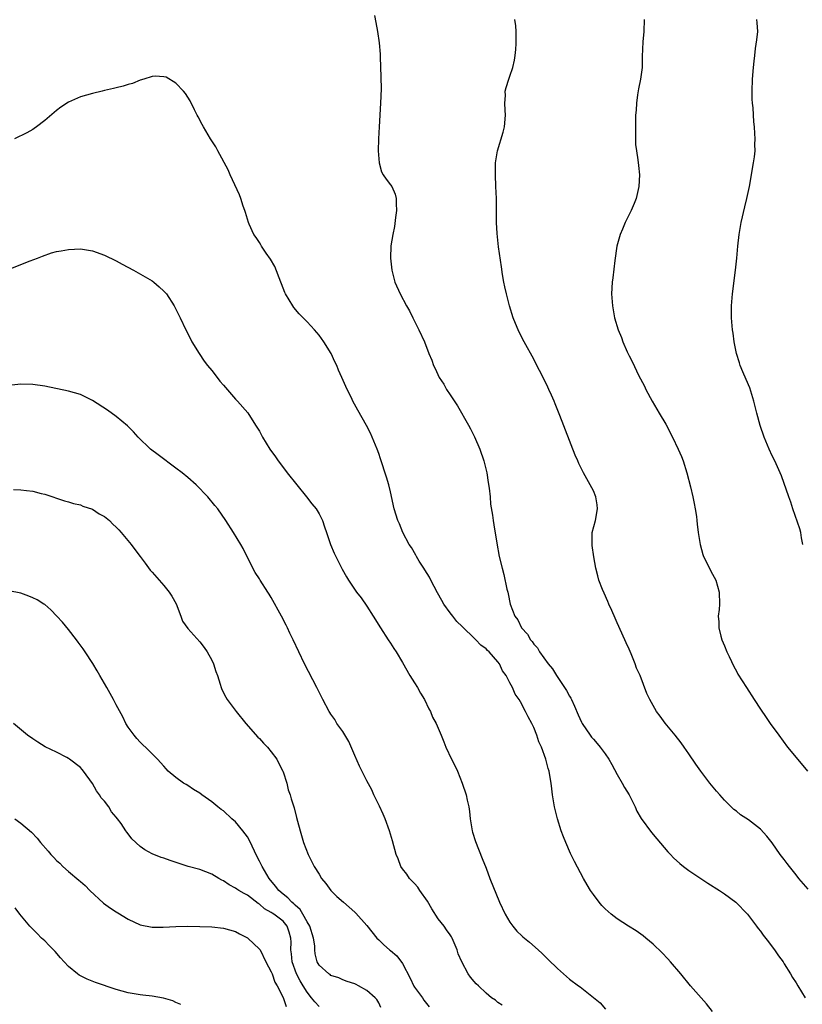
# Model space of a CAD drawing. Units: inches. Extents: x 2592000 to 2595000, y 1542000 to 1545000.
# Drawn here: x 2592185 to 2592316, y 1542428 to 1542593 of the extents above; entities that cross this region are included whole.
import ezdxf

# ---------------------------------------------------------------- set-up
doc = ezdxf.new("R2010")
doc.units = ezdxf.units.IN
doc.header["$MEASUREMENT"] = 0
doc.layers.add('LD25921542_10ft', color=52, linetype='Continuous')

msp = doc.modelspace()

# ---------------------------------------------------------------- linework, layer by layer
at = {"layer": 'LD25921542_10ft'}
for points, elevation in [([(2592244.28, 1542593.72), (2592244.54, 1542592.54), (2592244.82, 1542591), (2592245.09, 1542589.09), (2592245.23, 1542587.23), (2592245.23, 1542586.77), (2592245.38, 1542583.38), (2592245.4, 1542581.4), (2592245.33, 1542579), (2592245.07, 1542575), (2592244.96, 1542573.04), (2592244.92, 1542571), (2592245.07, 1542569), (2592245.5, 1542567.5), (2592245.78, 1542567), (2592246.24, 1542566.24), (2592247, 1542565.28), (2592247.18, 1542565), (2592247.75, 1542563.75), (2592247.92, 1542563), (2592247.91, 1542562.09), (2592247.98, 1542561), (2592247.82, 1542559.82), (2592247.66, 1542558.34), (2592247.37, 1542557), (2592247.06, 1542555.06), (2592246.97, 1542553), (2592247.18, 1542551), (2592247.73, 1542549), (2592248.61, 1542547), (2592249.67, 1542545), (2592250.17, 1542544.17), (2592250.74, 1542543), (2592251.76, 1542541), (2592252.68, 1542539), (2592253.42, 1542537), (2592253.89, 1542535.89), (2592254.17, 1542535), (2592254.48, 1542534.48), (2592255.12, 1542533), (2592255.9, 1542531.9), (2592256.35, 1542531), (2592257, 1542530.08), (2592258.24, 1542528.24), (2592260.08, 1542525), (2592260.38, 1542524.38), (2592261.07, 1542523.07), (2592261.98, 1542521), (2592262.63, 1542519), (2592263.13, 1542517), (2592263.38, 1542515.38), (2592263.55, 1542514.45), (2592263.68, 1542513), (2592263.76, 1542511.76), (2592264.11, 1542509.89), (2592264.2, 1542509), (2592264.29, 1542508.29), (2592264.8, 1542505.2), (2592265.22, 1542503), (2592265.7, 1542501), (2592265.98, 1542499.97), (2592266.51, 1542497.49), (2592266.63, 1542497), (2592266.72, 1542496.72), (2592267.07, 1542495), (2592267.83, 1542493), (2592268.36, 1542492.36), (2592268.97, 1542491), (2592269.97, 1542489.97), (2592270.44, 1542489), (2592270.72, 1542488.72), (2592271, 1542488.28), (2592271.64, 1542487.64), (2592271.98, 1542487), (2592273.43, 1542485), (2592274.17, 1542484.17), (2592274.79, 1542483), (2592276.52, 1542480.52), (2592277, 1542479.56), (2592277.23, 1542479.23), (2592277.31, 1542479), (2592277.86, 1542477.86), (2592278.43, 1542476.43), (2592279, 1542475.19), (2592279.11, 1542475), (2592280.48, 1542473), (2592280.7, 1542472.7), (2592281, 1542472.34), (2592281.64, 1542471.64), (2592282.16, 1542471), (2592283, 1542469.89), (2592283.61, 1542469), (2592284.11, 1542468.11), (2592285, 1542466.44), (2592285.85, 1542465), (2592286.22, 1542464.22), (2592286.98, 1542463), (2592288.01, 1542461), (2592288.29, 1542460.29), (2592289.04, 1542459.04), (2592290.72, 1542456.72), (2592291.62, 1542455.62), (2592293.47, 1542453.47), (2592293.91, 1542453), (2592294.45, 1542452.45), (2592295.49, 1542451.49), (2592296.1, 1542451), (2592297, 1542450.34), (2592300.2, 1542448.2), (2592302.15, 1542447), (2592303, 1542446.4), (2592304.9, 1542445), (2592306.84, 1542443), (2592308.37, 1542441), (2592308.63, 1542440.63), (2592309, 1542440.17), (2592309.48, 1542439.48), (2592310.34, 1542438.34), (2592311, 1542437.54), (2592311.38, 1542437), (2592312.03, 1542436.03), (2592312.8, 1542435), (2592313, 1542434.7), (2592314.07, 1542433), (2592314.4, 1542432.4), (2592315, 1542431.51), (2592315.31, 1542431), (2592316.5, 1542429)], 7610), ([(2592317, 1542447.2), (2592315.48, 1542449), (2592315, 1542449.61), (2592313.86, 1542451), (2592313.52, 1542451.52), (2592313, 1542452.15), (2592312.34, 1542453), (2592311, 1542454.97), (2592310.09, 1542456.09), (2592309, 1542457.26), (2592307, 1542458.8), (2592305.68, 1542459.68), (2592305, 1542460.25), (2592304.57, 1542460.57), (2592304.12, 1542461), (2592303, 1542462.11), (2592302.57, 1542462.57), (2592302.19, 1542463), (2592301.64, 1542463.64), (2592300.53, 1542465), (2592299, 1542466.99), (2592298.16, 1542468.16), (2592297, 1542469.89), (2592296.23, 1542471), (2592295.71, 1542471.71), (2592294.72, 1542473), (2592293.04, 1542475.04), (2592292.18, 1542476.18), (2592291.61, 1542477), (2592290.47, 1542479), (2592289.98, 1542479.98), (2592288.84, 1542483), (2592288.25, 1542484.25), (2592288.03, 1542485), (2592287.36, 1542486.64), (2592287, 1542487.44), (2592286.49, 1542488.49), (2592286.29, 1542489), (2592285, 1542491.88), (2592284.63, 1542492.63), (2592284.1, 1542493.9), (2592283.62, 1542495), (2592283.45, 1542495.45), (2592282.82, 1542496.82), (2592282.55, 1542497.45), (2592281.93, 1542499), (2592281.76, 1542499.76), (2592281.39, 1542501), (2592281.08, 1542502.92), (2592280.82, 1542504.82), (2592280.78, 1542505), (2592280.82, 1542507), (2592281.33, 1542509), (2592281.7, 1542511), (2592281.64, 1542511.64), (2592281.43, 1542513), (2592281, 1542513.97), (2592280.48, 1542515), (2592279.33, 1542517), (2592278.57, 1542518.57), (2592278.38, 1542519), (2592277.97, 1542519.97), (2592275.39, 1542526.61), (2592274.57, 1542528.57), (2592274.41, 1542529), (2592273.97, 1542530.03), (2592273.53, 1542531), (2592273.35, 1542531.35), (2592272.57, 1542533), (2592271.36, 1542535.36), (2592271, 1542536.09), (2592269.41, 1542539), (2592268.57, 1542540.57), (2592268.37, 1542541), (2592267.95, 1542542.05), (2592267.55, 1542543), (2592266.92, 1542545), (2592266.41, 1542547), (2592266.18, 1542548.18), (2592265.98, 1542549), (2592265.76, 1542550.24), (2592265.58, 1542551.58), (2592265.07, 1542554.93), (2592264.85, 1542557.15), (2592264.77, 1542559), (2592264.73, 1542563), (2592264.67, 1542565), (2592264.6, 1542567), (2592264.61, 1542569), (2592264.91, 1542571), (2592265.88, 1542574.12), (2592266.09, 1542575), (2592266.26, 1542577), (2592266.19, 1542577.81), (2592266.16, 1542579), (2592266.26, 1542580.26), (2592266.22, 1542581), (2592266.35, 1542581.65), (2592266.8, 1542583), (2592267, 1542583.5), (2592267.52, 1542585), (2592267.77, 1542586.23), (2592267.91, 1542587), (2592268, 1542588), (2592268.07, 1542589), (2592268.04, 1542589.96), (2592268.05, 1542591), (2592267.98, 1542591.98), (2592267.84, 1542593)], 7600), ([(2592289.5, 1542593), (2592289.47, 1542591), (2592289.3, 1542589.3), (2592289.17, 1542586.83), (2592289.16, 1542585), (2592288.92, 1542583), (2592288.59, 1542581.41), (2592288.42, 1542580.42), (2592288.21, 1542579), (2592288.15, 1542577.85), (2592288.08, 1542577), (2592288.04, 1542575), (2592288.08, 1542573.91), (2592288.07, 1542573), (2592288.07, 1542572.07), (2592288.22, 1542571), (2592288.48, 1542569.52), (2592288.54, 1542568.54), (2592288.74, 1542567), (2592288.64, 1542565), (2592288.17, 1542563), (2592287.82, 1542562.18), (2592287.35, 1542561), (2592287, 1542560.34), (2592286.33, 1542559), (2592285.86, 1542557.86), (2592285.47, 1542557), (2592284.96, 1542555), (2592284.61, 1542552.61), (2592284.27, 1542549.73), (2592284.17, 1542549), (2592284.05, 1542547), (2592284.18, 1542545), (2592284.33, 1542544.33), (2592284.56, 1542543), (2592285.15, 1542541), (2592285.69, 1542539.69), (2592285.93, 1542539), (2592286.68, 1542537.32), (2592287, 1542536.64), (2592287.55, 1542535.55), (2592288.59, 1542533.41), (2592289.55, 1542531.55), (2592289.8, 1542531), (2592290.87, 1542529), (2592292.04, 1542527), (2592293.15, 1542525.15), (2592294.27, 1542523), (2592295.23, 1542521), (2592295.77, 1542519.77), (2592296.05, 1542519), (2592296.7, 1542517), (2592297.31, 1542514.69), (2592297.7, 1542513), (2592297.88, 1542511.88), (2592298.09, 1542511), (2592298.29, 1542509.71), (2592298.36, 1542509), (2592298.41, 1542508.41), (2592298.59, 1542507), (2592298.89, 1542505), (2592299.33, 1542503.33), (2592299.46, 1542503), (2592299.96, 1542502.04), (2592300.63, 1542500.63), (2592301, 1542500), (2592301.52, 1542499), (2592302.09, 1542497), (2592302.13, 1542495), (2592302.08, 1542494.08), (2592301.94, 1542493), (2592302.04, 1542492.04), (2592302.03, 1542491), (2592302.37, 1542489.63), (2592302.56, 1542489), (2592303, 1542487.98), (2592303.4, 1542487), (2592303.78, 1542486.22), (2592304.55, 1542484.55), (2592305, 1542483.75), (2592305.25, 1542483.25), (2592306.66, 1542481), (2592307.98, 1542479), (2592309, 1542477.39), (2592309.97, 1542475.97), (2592310.66, 1542475), (2592312.08, 1542473), (2592313.54, 1542471), (2592315, 1542469.29), (2592316.91, 1542467)], 7590), ([(2592316.13, 1542505), (2592315.91, 1542506.09), (2592315.78, 1542507), (2592315.62, 1542507.62), (2592314.43, 1542511), (2592314.11, 1542512.11), (2592313.75, 1542513), (2592312.53, 1542516.53), (2592312.34, 1542517), (2592311.42, 1542519), (2592311, 1542519.86), (2592310.48, 1542521), (2592309.66, 1542523), (2592308.97, 1542524.97), (2592308.4, 1542527), (2592308.11, 1542528.11), (2592307.92, 1542529), (2592307.24, 1542531.24), (2592306.64, 1542532.64), (2592306.05, 1542533.95), (2592305.61, 1542535), (2592305.48, 1542535.48), (2592304.98, 1542537), (2592304.59, 1542539), (2592304.42, 1542540.42), (2592304.32, 1542541), (2592304.17, 1542543), (2592304.17, 1542545), (2592304.35, 1542547), (2592304.86, 1542551), (2592305.07, 1542553), (2592305.25, 1542555), (2592305.47, 1542557), (2592305.68, 1542558.32), (2592305.81, 1542559), (2592306.4, 1542561.6), (2592306.75, 1542563), (2592307.17, 1542565), (2592307.87, 1542569), (2592308.01, 1542569.99), (2592308.11, 1542571), (2592308.08, 1542572.08), (2592308.12, 1542573), (2592308.1, 1542573.9), (2592308, 1542575), (2592307.88, 1542575.88), (2592307.79, 1542578.21), (2592307.69, 1542579), (2592307.65, 1542579.65), (2592307.63, 1542581), (2592307.69, 1542583), (2592307.84, 1542585), (2592307.97, 1542586.03), (2592308.05, 1542587), (2592308.19, 1542588.19), (2592308.4, 1542589.6), (2592308.56, 1542591), (2592308.45, 1542592.45), (2592308.43, 1542593)], 7580), ([(2592301, 1542426.7), (2592299.97, 1542427.97), (2592299.09, 1542429), (2592297.26, 1542431), (2592295.64, 1542433), (2592293.95, 1542435), (2592293.5, 1542435.5), (2592292.52, 1542436.52), (2592291, 1542437.99), (2592289.82, 1542439), (2592289.37, 1542439.37), (2592288.2, 1542440.2), (2592286.88, 1542441), (2592285, 1542442.25), (2592284, 1542443), (2592283.46, 1542443.46), (2592283, 1542443.89), (2592282.44, 1542444.44), (2592281.97, 1542445), (2592281, 1542446.29), (2592280.52, 1542447), (2592279.94, 1542447.94), (2592279.35, 1542449), (2592277.82, 1542451.82), (2592277.19, 1542453.19), (2592276.39, 1542455), (2592276, 1542456), (2592275.62, 1542457), (2592274.96, 1542459), (2592274.47, 1542461), (2592274.17, 1542463), (2592274.04, 1542464.04), (2592273.94, 1542465), (2592273.72, 1542466.28), (2592273.58, 1542467), (2592273.42, 1542467.42), (2592273.04, 1542469), (2592272.3, 1542471), (2592271.88, 1542471.88), (2592271.53, 1542473), (2592271, 1542474.33), (2592270.68, 1542475), (2592270.07, 1542476.07), (2592269.64, 1542477), (2592269.39, 1542477.39), (2592269, 1542478.22), (2592268.55, 1542479), (2592267.9, 1542479.9), (2592267.44, 1542481), (2592267, 1542481.81), (2592266.4, 1542483), (2592265.79, 1542483.79), (2592265.25, 1542485), (2592265, 1542485.31), (2592263.52, 1542487), (2592263.23, 1542487.23), (2592263, 1542487.48), (2592262.11, 1542488.11), (2592261.3, 1542489), (2592261, 1542489.27), (2592259.11, 1542491.11), (2592259, 1542491.23), (2592258.08, 1542492.08), (2592257.41, 1542493), (2592257, 1542493.53), (2592255.94, 1542495), (2592255.59, 1542495.59), (2592254.86, 1542496.86), (2592253.74, 1542499), (2592253.51, 1542499.51), (2592252.74, 1542500.74), (2592252.56, 1542501), (2592251.8, 1542502.2), (2592251.32, 1542503), (2592251.23, 1542503.22), (2592250.5, 1542504.5), (2592250.14, 1542505), (2592249.05, 1542507), (2592248.47, 1542508.47), (2592248.23, 1542509), (2592247.62, 1542511), (2592247, 1542513.8), (2592246.69, 1542515), (2592246.31, 1542516.31), (2592245.33, 1542519.33), (2592245, 1542520.27), (2592244.73, 1542521), (2592243.93, 1542523), (2592243.64, 1542523.64), (2592242.95, 1542524.95), (2592241.49, 1542527.49), (2592240.69, 1542529), (2592240.43, 1542529.57), (2592239.73, 1542531), (2592239.48, 1542531.48), (2592238.84, 1542533), (2592238.25, 1542534.25), (2592237.96, 1542535), (2592237.64, 1542535.64), (2592237.02, 1542537), (2592235.8, 1542539), (2592235, 1542540.11), (2592234.22, 1542541), (2592233, 1542542.31), (2592231.67, 1542543.67), (2592230.75, 1542544.76), (2592230.58, 1542545), (2592229.99, 1542546.01), (2592229.37, 1542547), (2592229.25, 1542547.25), (2592228.68, 1542548.68), (2592228.57, 1542549), (2592227.59, 1542551.59), (2592226.86, 1542552.86), (2592226.15, 1542553.84), (2592225.38, 1542555), (2592225.26, 1542555.26), (2592225, 1542555.64), (2592224.48, 1542556.48), (2592224.08, 1542557), (2592223.28, 1542558.72), (2592223.16, 1542559), (2592222.67, 1542560.67), (2592222.53, 1542561), (2592222.26, 1542561.74), (2592221.88, 1542563), (2592221.64, 1542563.64), (2592220.11, 1542567), (2592219.79, 1542567.79), (2592218.04, 1542571), (2592217.69, 1542571.69), (2592216.81, 1542573), (2592215.6, 1542575), (2592215.41, 1542575.41), (2592214.73, 1542576.73), (2592214.57, 1542577), (2592214.1, 1542577.9), (2592213.4, 1542579.4), (2592213, 1542579.99), (2592212.62, 1542580.62), (2592212.3, 1542581), (2592211, 1542582.36), (2592209.34, 1542583.34), (2592209, 1542583.42), (2592207.5, 1542583.5), (2592207, 1542583.45), (2592205.64, 1542583), (2592205, 1542582.83), (2592203.7, 1542582.3), (2592203, 1542582.12), (2592202.17, 1542581.83), (2592201, 1542581.58), (2592200.55, 1542581.45), (2592199, 1542581.11), (2592198.61, 1542581), (2592197, 1542580.62), (2592195, 1542580.04), (2592193, 1542579.16), (2592191.7, 1542578.3), (2592191, 1542577.78), (2592189, 1542576.07), (2592187.64, 1542575), (2592187.26, 1542574.74), (2592187, 1542574.6), (2592186, 1542574), (2592183.94, 1542573)], 7620), ([(2592183.22, 1542551.22), (2592185, 1542551.96), (2592186.57, 1542552.57), (2592187.77, 1542553), (2592188.64, 1542553.35), (2592190.12, 1542553.88), (2592191, 1542554.1), (2592191.74, 1542554.26), (2592193, 1542554.47), (2592195, 1542554.55), (2592197, 1542554.22), (2592199, 1542553.52), (2592201, 1542552.57), (2592202.01, 1542552.01), (2592203.91, 1542551), (2592207, 1542549.21), (2592207.3, 1542549), (2592208.2, 1542548.2), (2592209, 1542547.46), (2592209.4, 1542547), (2592210.69, 1542545), (2592211, 1542544.46), (2592211.69, 1542543), (2592212.66, 1542541), (2592213, 1542540.37), (2592213.68, 1542539), (2592214.9, 1542537), (2592215.74, 1542535.74), (2592216.32, 1542535), (2592217, 1542534.17), (2592217.93, 1542533), (2592218.39, 1542532.39), (2592219, 1542531.72), (2592221, 1542529.35), (2592221.33, 1542529), (2592223.05, 1542527.05), (2592224.37, 1542525), (2592225, 1542523.97), (2592225.53, 1542523), (2592226.76, 1542521), (2592227.69, 1542519.69), (2592228.15, 1542519), (2592229.38, 1542517.38), (2592229.65, 1542517), (2592232.88, 1542513), (2592233.79, 1542511.79), (2592234.51, 1542511), (2592235, 1542510.14), (2592235.59, 1542509), (2592235.94, 1542507.94), (2592236.24, 1542507), (2592236.93, 1542505), (2592237.54, 1542503.54), (2592237.81, 1542503), (2592238.18, 1542502.18), (2592238.87, 1542500.87), (2592239.59, 1542499.59), (2592239.95, 1542499), (2592241.3, 1542497), (2592242.04, 1542496.04), (2592243, 1542494.65), (2592244.07, 1542493), (2592245.29, 1542491), (2592246.59, 1542489), (2592247, 1542488.42), (2592247.55, 1542487.55), (2592247.92, 1542487), (2592249, 1542485.21), (2592250.22, 1542483), (2592251, 1542481.8), (2592251.5, 1542481), (2592252.04, 1542480.04), (2592252.67, 1542479), (2592253.42, 1542477.42), (2592253.67, 1542477), (2592254.04, 1542476.04), (2592254.64, 1542475), (2592255.5, 1542473), (2592255.93, 1542471.93), (2592256.27, 1542471), (2592257.21, 1542469), (2592257.82, 1542467.82), (2592258.2, 1542467), (2592259.02, 1542465), (2592259.68, 1542463), (2592259.86, 1542462.14), (2592260.12, 1542461), (2592260.22, 1542460.22), (2592260.36, 1542459), (2592260.66, 1542457), (2592260.73, 1542456.73), (2592261.21, 1542455.2), (2592262.36, 1542452.36), (2592263, 1542450.72), (2592263.65, 1542449), (2592265.27, 1542445), (2592266.21, 1542443), (2592267, 1542441.67), (2592267.47, 1542441), (2592268.17, 1542440.17), (2592269, 1542439.37), (2592269.19, 1542439.19), (2592270.29, 1542438.29), (2592271.74, 1542437), (2592272.43, 1542436.43), (2592273.43, 1542435.43), (2592275, 1542433.89), (2592275.99, 1542433), (2592277, 1542432.13), (2592278.5, 1542431), (2592278.8, 1542430.8), (2592281, 1542429.05), (2592282.12, 1542428.12), (2592283.06, 1542427.06)], 7630), ([(2592265.72, 1542427.72), (2592265, 1542428.21), (2592264.57, 1542428.57), (2592263.94, 1542429), (2592263, 1542429.78), (2592261.73, 1542431), (2592261.35, 1542431.35), (2592261, 1542431.73), (2592260.42, 1542432.42), (2592260.03, 1542433), (2592258.92, 1542435), (2592258.35, 1542436.35), (2592258.15, 1542437), (2592257.35, 1542439), (2592257.22, 1542439.22), (2592257, 1542439.56), (2592256.36, 1542440.36), (2592255.97, 1542441), (2592255, 1542442.24), (2592253.89, 1542443.89), (2592253.19, 1542445.19), (2592251.91, 1542447), (2592251.56, 1542447.55), (2592251, 1542448.16), (2592250.17, 1542449), (2592249.7, 1542449.7), (2592249, 1542450.62), (2592248.73, 1542451), (2592248.26, 1542452.26), (2592247.96, 1542453), (2592247.33, 1542455.33), (2592246.82, 1542457), (2592246.07, 1542459), (2592245.75, 1542459.75), (2592245.12, 1542461.12), (2592244.21, 1542463), (2592243.83, 1542463.83), (2592243, 1542465.34), (2592241.8, 1542467.8), (2592241, 1542469.59), (2592239.97, 1542471.97), (2592239, 1542473.62), (2592238.01, 1542475), (2592237.63, 1542475.63), (2592237, 1542476.57), (2592236.82, 1542476.82), (2592236.7, 1542477), (2592235.64, 1542479), (2592234.64, 1542481), (2592232.59, 1542485), (2592231.61, 1542487), (2592230.67, 1542489), (2592230.12, 1542490.12), (2592229.73, 1542491), (2592229.47, 1542491.47), (2592228.71, 1542493), (2592227, 1542496.09), (2592226.65, 1542496.65), (2592226.4, 1542497), (2592225.14, 1542499), (2592225, 1542499.25), (2592224.3, 1542500.3), (2592223.92, 1542501), (2592222.3, 1542504.3), (2592221.9, 1542505), (2592220.66, 1542507), (2592219.39, 1542509), (2592218.02, 1542511), (2592217.54, 1542511.54), (2592216.34, 1542513), (2592214.37, 1542515), (2592213, 1542516.2), (2592212.04, 1542517), (2592211, 1542517.82), (2592208.01, 1542520.01), (2592206.75, 1542521), (2592204.68, 1542523), (2592203.9, 1542523.9), (2592202.9, 1542524.9), (2592201, 1542526.47), (2592199.52, 1542527.52), (2592197, 1542529.15), (2592195, 1542530.13), (2592193, 1542530.71), (2592189, 1542531.52), (2592187, 1542531.81), (2592185, 1542531.86), (2592183, 1542531.63)], 7640), ([(2592183.79, 1542514.21), (2592185, 1542514.15), (2592185.97, 1542514.03), (2592187, 1542513.93), (2592188.43, 1542513.57), (2592189, 1542513.45), (2592192.33, 1542512.33), (2592193, 1542512.13), (2592193.84, 1542511.84), (2592195, 1542511.62), (2592195.42, 1542511.42), (2592197, 1542510.93), (2592198.15, 1542510.15), (2592199, 1542509.7), (2592199.84, 1542509), (2592200.42, 1542508.42), (2592201, 1542507.91), (2592201.45, 1542507.45), (2592201.84, 1542507), (2592203.49, 1542505), (2592204.13, 1542504.13), (2592204.99, 1542503), (2592205.84, 1542501.84), (2592206.7, 1542500.7), (2592207, 1542500.38), (2592208.2, 1542499), (2592209, 1542498.14), (2592209.89, 1542497), (2592210.31, 1542496.31), (2592211.04, 1542495.04), (2592211.82, 1542493), (2592212.13, 1542492.13), (2592213, 1542490.88), (2592215, 1542488.66), (2592215.72, 1542487.72), (2592216.22, 1542487), (2592217, 1542485.61), (2592217.29, 1542485), (2592217.71, 1542483.71), (2592217.96, 1542483), (2592218.42, 1542481.58), (2592218.58, 1542481), (2592218.69, 1542480.69), (2592219.38, 1542479.38), (2592219.62, 1542479), (2592221.11, 1542477), (2592222.7, 1542475), (2592224.71, 1542472.71), (2592225, 1542472.45), (2592225.67, 1542471.67), (2592226.35, 1542471), (2592227, 1542470.25), (2592227.91, 1542469), (2592228.26, 1542468.26), (2592228.95, 1542467), (2592229, 1542466.86), (2592229.59, 1542465), (2592229.84, 1542463.84), (2592230.17, 1542463), (2592230.33, 1542462.33), (2592230.81, 1542460.81), (2592231.22, 1542459.22), (2592231.4, 1542458.6), (2592231.81, 1542457), (2592232.39, 1542455), (2592233.16, 1542453), (2592234.19, 1542451), (2592235, 1542449.72), (2592235.44, 1542449), (2592236.13, 1542448.13), (2592236.99, 1542447), (2592237.99, 1542445.99), (2592239.08, 1542445), (2592241, 1542443.33), (2592241.17, 1542443.17), (2592243, 1542441.12), (2592244.68, 1542439), (2592245, 1542438.68), (2592245.85, 1542437.85), (2592246.84, 1542437), (2592247, 1542436.89), (2592248.02, 1542436.02), (2592249, 1542434.74), (2592250.27, 1542432.27), (2592250.92, 1542430.92), (2592251, 1542430.79), (2592252.33, 1542429), (2592252.58, 1542428.58), (2592253, 1542428.05), (2592253.49, 1542427.49)], 7650), ([(2592245.36, 1542427.36), (2592245, 1542428.16), (2592244.67, 1542428.67), (2592244.42, 1542429), (2592243, 1542430.2), (2592241.64, 1542431), (2592241.2, 1542431.2), (2592241, 1542431.3), (2592239.73, 1542431.73), (2592239, 1542432.02), (2592238.32, 1542432.32), (2592237, 1542432.74), (2592236.87, 1542432.87), (2592236.65, 1542433), (2592235, 1542434.46), (2592234.71, 1542435), (2592234.36, 1542436.36), (2592234.29, 1542437), (2592234.28, 1542437.72), (2592234.08, 1542439), (2592233.46, 1542441), (2592233, 1542441.73), (2592232.29, 1542443), (2592231.81, 1542443.81), (2592231, 1542444.5), (2592230.75, 1542444.75), (2592230.45, 1542445), (2592229.76, 1542445.76), (2592229, 1542446.34), (2592228.26, 1542447), (2592227.72, 1542447.72), (2592226.64, 1542449), (2592225.44, 1542451), (2592225.31, 1542451.31), (2592225, 1542451.92), (2592224.61, 1542452.61), (2592223.36, 1542455.36), (2592223, 1542455.95), (2592222.22, 1542457), (2592221, 1542458.47), (2592220.39, 1542459), (2592219, 1542460.31), (2592218.57, 1542460.57), (2592218.01, 1542461), (2592217, 1542461.85), (2592215.36, 1542463), (2592215, 1542463.29), (2592213.93, 1542463.93), (2592213, 1542464.58), (2592212.73, 1542464.73), (2592212.29, 1542465), (2592211, 1542465.94), (2592209.72, 1542467), (2592209.37, 1542467.37), (2592209, 1542467.84), (2592207.92, 1542469), (2592207, 1542469.91), (2592206.46, 1542470.46), (2592205, 1542471.82), (2592204.47, 1542472.47), (2592203.99, 1542473), (2592203, 1542474.39), (2592202.63, 1542475), (2592202.1, 1542476.1), (2592201, 1542478.09), (2592200.53, 1542479), (2592199.99, 1542479.99), (2592199.39, 1542481), (2592198.24, 1542483), (2592197.82, 1542483.82), (2592197.05, 1542485.05), (2592195.77, 1542487), (2592195.47, 1542487.47), (2592194.63, 1542488.63), (2592194.33, 1542489), (2592193, 1542490.73), (2592191.99, 1542491.99), (2592191.05, 1542493), (2592190.03, 1542494.03), (2592189, 1542494.91), (2592188.87, 1542495), (2592187.71, 1542495.71), (2592187, 1542496.06), (2592186.34, 1542496.34), (2592185, 1542496.83), (2592183, 1542497.22)], 7660), ([(2592235, 1542427.53), (2592234.28, 1542428.28), (2592233.74, 1542429), (2592233, 1542429.91), (2592232.32, 1542431), (2592231.83, 1542431.83), (2592231.21, 1542433), (2592230.47, 1542435), (2592230.37, 1542436.37), (2592230.25, 1542437), (2592230.32, 1542438.32), (2592230.27, 1542439), (2592230, 1542440), (2592229.66, 1542441), (2592229, 1542441.82), (2592227.44, 1542443), (2592227.15, 1542443.15), (2592227, 1542443.29), (2592225.88, 1542443.88), (2592225, 1542444.67), (2592224.8, 1542444.8), (2592223, 1542446.17), (2592222.45, 1542446.45), (2592221.55, 1542447), (2592221.22, 1542447.22), (2592221, 1542447.38), (2592219.95, 1542447.95), (2592219, 1542448.58), (2592218.71, 1542448.71), (2592218.18, 1542449), (2592217, 1542449.74), (2592215, 1542450.48), (2592213.07, 1542451), (2592211.52, 1542451.52), (2592210.01, 1542452.01), (2592209, 1542452.37), (2592208.51, 1542452.51), (2592207, 1542453.13), (2592205.77, 1542453.77), (2592205, 1542454.35), (2592203.62, 1542455.62), (2592203, 1542456.47), (2592202.76, 1542456.76), (2592202.62, 1542457), (2592201.8, 1542458.2), (2592201.21, 1542459), (2592201, 1542459.26), (2592200.19, 1542460.19), (2592199.73, 1542461), (2592199, 1542461.95), (2592198.49, 1542462.49), (2592198.2, 1542463), (2592197.68, 1542463.68), (2592197, 1542464.9), (2592195.51, 1542467), (2592195.28, 1542467.28), (2592195, 1542467.62), (2592193.18, 1542469), (2592193, 1542469.13), (2592192.72, 1542469.28), (2592191, 1542470.17), (2592189.09, 1542471.09), (2592187.83, 1542471.83), (2592187, 1542472.38), (2592186.14, 1542473), (2592183.77, 1542475)], 7670), ([(2592183.97, 1542459), (2592185, 1542458.28), (2592186.76, 1542456.76), (2592187.75, 1542455.75), (2592188.29, 1542455), (2592189.58, 1542453.58), (2592190.03, 1542453), (2592190.52, 1542452.52), (2592191, 1542452.01), (2592191.53, 1542451.53), (2592192.06, 1542451), (2592193, 1542450.15), (2592194.72, 1542448.72), (2592195, 1542448.46), (2592195.79, 1542447.79), (2592196.54, 1542447), (2592198.86, 1542444.86), (2592200.02, 1542444.02), (2592201, 1542443.37), (2592201.24, 1542443.24), (2592203, 1542442.14), (2592205, 1542441.22), (2592207, 1542440.85), (2592208.85, 1542440.85), (2592211, 1542440.96), (2592213, 1542441), (2592215, 1542440.95), (2592217, 1542440.86), (2592219, 1542440.64), (2592221, 1542440.08), (2592221.69, 1542439.7), (2592223, 1542439.06), (2592223.08, 1542439), (2592225, 1542437.16), (2592225.11, 1542437), (2592226.1, 1542435), (2592227, 1542433.35), (2592227.13, 1542433), (2592227.59, 1542431.59), (2592227.98, 1542431), (2592229, 1542429.05), (2592229.51, 1542427.51)], 7680), ([(2592211.85, 1542427.85), (2592211, 1542428.22), (2592210.47, 1542428.47), (2592208.93, 1542428.93), (2592207, 1542429.23), (2592205.43, 1542429.43), (2592205, 1542429.47), (2592203, 1542429.84), (2592201, 1542430.39), (2592197.52, 1542431.52), (2592196.1, 1542432.1), (2592194.79, 1542432.79), (2592194.5, 1542433), (2592193, 1542434.24), (2592192.26, 1542435), (2592191.66, 1542435.66), (2592190.73, 1542436.73), (2592189.77, 1542437.77), (2592189, 1542438.53), (2592188.49, 1542439), (2592187.74, 1542439.74), (2592187, 1542440.5), (2592186.48, 1542441), (2592184.85, 1542443), (2592184.05, 1542444.05)], 7690)]:
    msp.add_lwpolyline(points, dxfattribs=dict(at, elevation=elevation))

doc.saveas('drawing.dxf')
